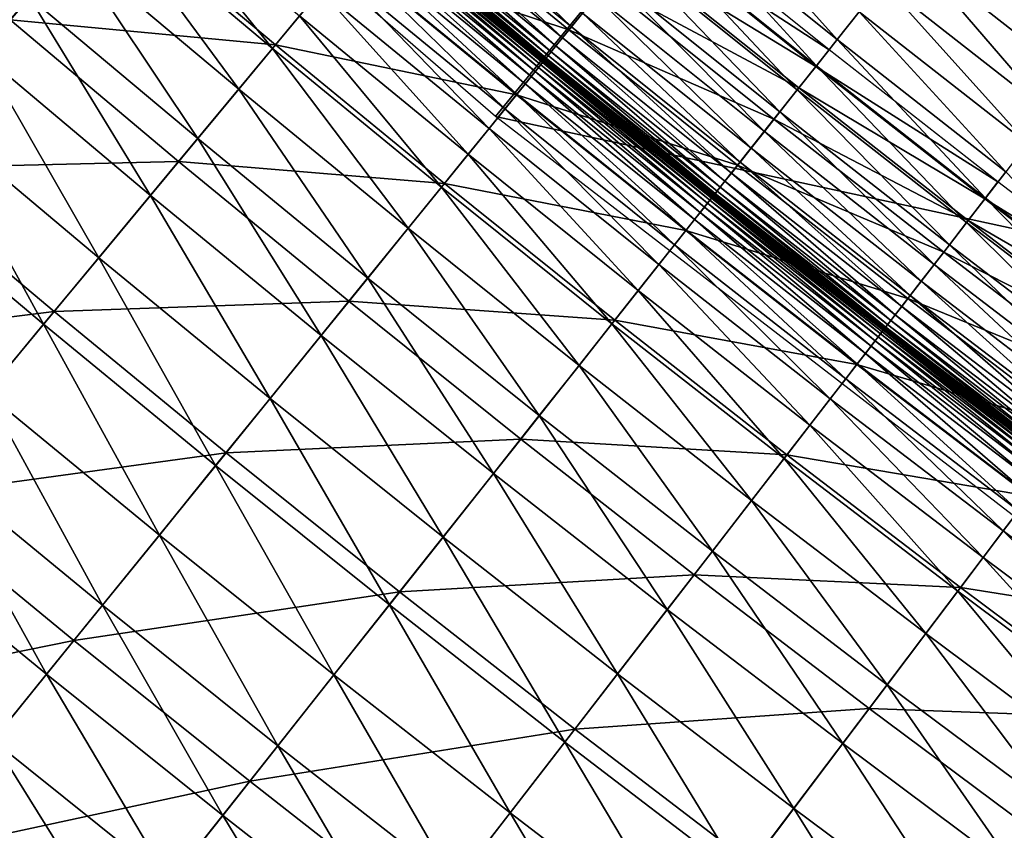
# Model space of a CAD drawing. Extents: x -0.67 to 2.33, y -1.48 to 1.51.
# Drawn here: x 0 to 0.07, y -1.02 to -0.97 of the extents above; entities that cross this region are included whole.
import ezdxf

# ---------------------------------------------------------------- set-up
doc = ezdxf.new("R2010")
doc.units = 0
doc.header["$MEASUREMENT"] = 0
doc.layers.get('0').update_dxf_attribs({"linetype": 'CONTINUOUS'})

msp = doc.modelspace()

# ---------------------------------------------------------------- linework, layer by layer
for points in [[(0.053606, -0.946436, -0.322718), (0.032303, -0.972489, -0.304731), (-0.021919, -0.925506, -0.304731)], [(0.108899, -0.989074, -0.322718), (0.032303, -0.972489, -0.304731), (0.053606, -0.946436, -0.322718)], [(0.129955, -0.960092, -0.340426), (0.108899, -0.989074, -0.322718), (0.053606, -0.946436, -0.322718)], [(0.073965, -0.966844, 0.180369), (0.062689, -0.958018, 0.180369), (0.06668, -0.952981, 0.180369)], [(-0.002369, -0.968236, 0.017682), (-0.010391, -0.954775, 0.017682), (0.000853, -0.964446, 0.017682)], [(0.006173, -0.958187, -0.306718), (-0.01171, -0.956291, -0.301044), (-0.000449, -0.965977, -0.301044)], [(0.017251, -0.967911, 0.017688), (0.005967, -0.95843, 0.017688), (0.00782, -0.956251, 0.017727)], [(0.017251, -0.967911, 0.017688), (0.00782, -0.956251, 0.017727), (0.019079, -0.965711, 0.017727)], [(0.03741, -0.966455, 0.178383), (0.026141, -0.957206, 0.178383), (0.026907, -0.956284, 0.179039)], [(0.03741, -0.966455, 0.178383), (0.026907, -0.956284, 0.179039), (0.038165, -0.965523, 0.179039)], [(0.055327, -0.967314, 0.180338), (0.044046, -0.958272, 0.180338), (0.04556, -0.956406, 0.180365)], [(0.055327, -0.967314, 0.180338), (0.04556, -0.956406, 0.180365), (0.056819, -0.96543, 0.180365)], [(0.037245, -0.966658, -0.314118), (0.025973, -0.957408, -0.314118), (0.022382, -0.961732, -0.310999)], [(0.036818, -0.967185, 0.17751), (0.02554, -0.95793, 0.17751), (0.026141, -0.957206, 0.178383)], [(0.039732, -0.963592, -0.316309), (0.025973, -0.957408, -0.314118), (0.037245, -0.966658, -0.314118)], [(0.036818, -0.967185, 0.17751), (0.026141, -0.957206, 0.178383), (0.03741, -0.966455, 0.178383)], [(0.017455, -0.967666, -0.306718), (0.006173, -0.958187, -0.306718), (-0.000449, -0.965977, -0.301044)], [(0.022382, -0.961732, -0.310999), (0.006173, -0.958187, -0.306718), (0.017455, -0.967666, -0.306718)], [(0.036372, -0.967734, 0.176236), (0.025088, -0.958473, 0.176236), (0.02554, -0.95793, 0.17751)], [(0.036372, -0.967734, 0.176236), (0.02554, -0.95793, 0.17751), (0.036818, -0.967185, 0.17751)], [(0.071472, -0.970068, 0.180369), (0.060159, -0.961213, 0.180369), (0.062689, -0.958018, 0.180369)], [(0.071472, -0.970068, 0.180369), (0.062689, -0.958018, 0.180369), (0.073965, -0.966844, 0.180369)], [(0.014971, -0.970657, 0.017682), (0.003655, -0.96115, 0.017682), (0.005967, -0.95843, 0.017688)], [(0.014971, -0.970657, 0.017682), (0.005967, -0.95843, 0.017688), (0.017251, -0.967911, 0.017688)], [(0.03584, -0.968391, 0.171626), (0.024548, -0.959124, 0.171626), (0.024765, -0.958863, 0.174346)], [(0.036053, -0.968127, 0.174346), (0.024765, -0.958863, 0.174346), (0.025088, -0.958473, 0.176236)], [(0.03584, -0.968391, 0.171626), (0.024765, -0.958863, 0.174346), (0.036053, -0.968127, 0.174346)], [(0.036053, -0.968127, 0.174346), (0.025088, -0.958473, 0.176236), (0.036372, -0.967734, 0.176236)], [(0.05393, -0.969077, 0.180264), (0.042629, -0.960019, 0.180264), (0.044046, -0.958272, 0.180338)], [(0.05393, -0.969077, 0.180264), (0.044046, -0.958272, 0.180338), (0.055327, -0.967314, 0.180338)], [(0.035458, -0.968861, 0.025787), (0.024161, -0.95959, 0.025787), (0.024239, -0.959496, 0.028983)], [(0.035535, -0.968767, 0.028983), (0.024239, -0.959496, 0.028983), (0.024286, -0.95944, 0.033224)], [(0.035458, -0.968861, 0.025787), (0.024239, -0.959496, 0.028983), (0.035535, -0.968767, 0.028983)], [(0.035581, -0.968709, 0.033224), (0.024286, -0.95944, 0.033224), (0.024311, -0.95941, 0.038705)], [(0.035535, -0.968767, 0.028983), (0.024286, -0.95944, 0.033224), (0.035581, -0.968709, 0.033224)], [(0.035605, -0.96868, 0.038705), (0.024311, -0.95941, 0.038705), (0.024319, -0.9594, 0.04562)], [(0.035581, -0.968709, 0.033224), (0.024311, -0.95941, 0.038705), (0.035605, -0.96868, 0.038705)], [(0.035614, -0.968669, 0.04562), (0.024319, -0.9594, 0.04562), (0.024321, -0.959398, 0.054164)], [(0.035605, -0.96868, 0.038705), (0.024319, -0.9594, 0.04562), (0.035614, -0.968669, 0.04562)], [(0.035615, -0.968667, 0.14815), (0.024321, -0.959398, 0.14815), (0.024324, -0.959394, 0.156338)], [(0.035615, -0.968667, 0.064421), (0.024321, -0.959398, 0.064421), (0.024321, -0.959398, 0.076037)], [(0.035615, -0.968667, 0.064421), (0.024321, -0.959398, 0.076037), (0.035615, -0.968667, 0.076037)], [(0.035615, -0.968667, 0.076037), (0.024321, -0.959398, 0.076037), (0.024321, -0.959398, 0.088544)], [(0.035615, -0.968667, 0.076037), (0.024321, -0.959398, 0.088544), (0.035615, -0.968667, 0.088544)], [(0.035615, -0.968667, 0.088544), (0.024321, -0.959398, 0.088544), (0.024321, -0.959398, 0.101477)], [(0.035615, -0.968667, 0.088544), (0.024321, -0.959398, 0.101477), (0.035615, -0.968667, 0.101477)], [(0.035615, -0.968667, 0.101477), (0.024321, -0.959398, 0.101477), (0.024321, -0.959398, 0.11437)], [(0.035615, -0.968667, 0.101477), (0.024321, -0.959398, 0.11437), (0.035615, -0.968667, 0.11437)], [(0.035615, -0.968667, 0.11437), (0.024321, -0.959398, 0.11437), (0.024321, -0.959398, 0.126757)], [(0.035615, -0.968667, 0.11437), (0.024321, -0.959398, 0.126757), (0.035615, -0.968667, 0.126757)], [(0.035615, -0.968667, 0.126757), (0.024321, -0.959398, 0.126757), (0.024321, -0.959398, 0.138173)], [(0.035615, -0.968667, 0.126757), (0.024321, -0.959398, 0.138173), (0.035615, -0.968667, 0.138173)], [(0.035615, -0.968667, 0.054164), (0.024321, -0.959398, 0.054164), (0.024321, -0.959398, 0.064421)], [(0.035615, -0.968667, 0.054164), (0.024321, -0.959398, 0.064421), (0.035615, -0.968667, 0.064421)], [(0.035615, -0.968667, 0.138173), (0.024321, -0.959398, 0.138173), (0.024321, -0.959398, 0.14815)], [(0.035615, -0.968667, 0.138173), (0.024321, -0.959398, 0.14815), (0.035615, -0.968667, 0.14815)], [(0.035614, -0.968669, 0.04562), (0.024321, -0.959398, 0.054164), (0.035615, -0.968667, 0.054164)], [(0.035619, -0.968663, 0.156338), (0.024324, -0.959394, 0.156338), (0.024349, -0.959364, 0.162837)], [(0.035615, -0.968667, 0.14815), (0.024324, -0.959394, 0.156338), (0.035619, -0.968663, 0.156338)], [(0.035643, -0.968633, 0.162836), (0.024349, -0.959364, 0.162837), (0.024417, -0.959282, 0.167861)], [(0.035619, -0.968663, 0.156338), (0.024349, -0.959364, 0.162837), (0.035643, -0.968633, 0.162836)], [(0.03571, -0.968551, 0.167861), (0.024417, -0.959282, 0.167861), (0.024548, -0.959124, 0.171626)], [(0.035643, -0.968633, 0.162836), (0.024417, -0.959282, 0.167861), (0.03571, -0.968551, 0.167861)], [(0.03571, -0.968551, 0.167861), (0.024548, -0.959124, 0.171626), (0.03584, -0.968391, 0.171626)], [(0.05479, -0.967991, -0.319631), (0.043502, -0.958944, -0.319631), (0.042596, -0.96006, -0.318833)], [(0.034689, -0.969809, 0.019584), (0.023382, -0.960529, 0.019584), (0.023667, -0.960185, 0.020521)], [(0.034971, -0.969462, 0.020521), (0.023667, -0.960185, 0.020521), (0.023883, -0.959925, 0.02175)], [(0.034689, -0.969809, 0.019584), (0.023667, -0.960185, 0.020521), (0.034971, -0.969462, 0.020521)], [(0.035183, -0.9692, 0.02175), (0.023883, -0.959925, 0.02175), (0.024045, -0.95973, 0.023441)], [(0.034971, -0.969462, 0.020521), (0.023883, -0.959925, 0.02175), (0.035183, -0.9692, 0.02175)], [(0.035343, -0.969002, 0.023441), (0.024045, -0.95973, 0.023441), (0.024161, -0.95959, 0.025787)], [(0.035183, -0.9692, 0.02175), (0.024045, -0.95973, 0.023441), (0.035343, -0.969002, 0.023441)], [(0.035343, -0.969002, 0.023441), (0.024161, -0.95959, 0.025787), (0.035458, -0.968861, 0.025787)], [(0.05264, -0.970706, 0.180121), (0.041321, -0.961633, 0.180121), (0.042629, -0.960019, 0.180264)], [(0.053897, -0.969118, -0.318833), (0.042596, -0.96006, -0.318833), (0.041428, -0.961501, -0.317804)], [(0.05479, -0.967991, -0.319631), (0.042596, -0.96006, -0.318833), (0.053897, -0.969118, -0.318833)], [(0.05264, -0.970706, 0.180121), (0.042629, -0.960019, 0.180264), (0.05393, -0.969077, 0.180264)], [(0.034293, -0.970298, 0.01888), (0.022979, -0.961013, 0.01888), (0.023382, -0.960529, 0.019584)], [(0.034293, -0.970298, 0.01888), (0.023382, -0.960529, 0.019584), (0.034689, -0.969809, 0.019584)], [(0.012207, -0.973986, 0.017682), (0.000853, -0.964446, 0.017682), (0.003655, -0.96115, 0.017682)], [(0.012207, -0.973986, 0.017682), (0.003655, -0.96115, 0.017682), (0.014971, -0.970657, 0.017682)], [(0.033725, -0.970998, 0.018375), (0.022404, -0.961707, 0.018375), (0.022979, -0.961013, 0.01888)], [(0.033725, -0.970998, 0.018375), (0.022979, -0.961013, 0.01888), (0.034293, -0.970298, 0.01888)], [(0.052745, -0.970572, -0.317804), (0.041428, -0.961501, -0.317804), (0.039732, -0.963592, -0.316309)], [(0.053897, -0.969118, -0.318833), (0.041428, -0.961501, -0.317804), (0.052745, -0.970572, -0.317804)], [(0.069733, -0.972316, 0.180369), (0.058394, -0.963441, 0.180369), (0.060159, -0.961213, 0.180369)], [(0.069733, -0.972316, 0.180369), (0.060159, -0.961213, 0.180369), (0.071472, -0.970068, 0.180369)], [(0.033704, -0.971024, -0.310999), (0.022382, -0.961732, -0.310999), (0.017455, -0.967666, -0.306718)], [(0.032932, -0.971976, 0.018037), (0.021599, -0.962675, 0.018037), (0.022404, -0.961707, 0.018375)], [(0.037245, -0.966658, -0.314118), (0.022382, -0.961732, -0.310999), (0.033704, -0.971024, -0.310999)], [(0.032932, -0.971976, 0.018037), (0.022404, -0.961707, 0.018375), (0.033725, -0.970998, 0.018375)], [(0.051469, -0.972184, 0.179884), (0.040132, -0.963098, 0.179884), (0.041321, -0.961633, 0.180121)], [(0.051469, -0.972184, 0.179884), (0.041321, -0.961633, 0.180121), (0.05264, -0.970706, 0.180121)], [(0.031857, -0.973301, 0.017832), (0.020509, -0.963988, 0.017832), (0.021599, -0.962675, 0.018037)], [(0.031857, -0.973301, 0.017832), (0.021599, -0.962675, 0.018037), (0.032932, -0.971976, 0.018037)], [(0.050428, -0.973498, 0.179531), (0.039077, -0.9644, 0.179531), (0.040132, -0.963098, 0.179884)], [(0.050428, -0.973498, 0.179531), (0.040132, -0.963098, 0.179884), (0.051469, -0.972184, 0.179884)], [(0.068181, -0.974324, 0.180365), (0.056819, -0.96543, 0.180365), (0.058394, -0.963441, 0.180369)], [(0.068181, -0.974324, 0.180365), (0.058394, -0.963441, 0.180369), (0.069733, -0.972316, 0.180369)], [(0.030447, -0.97504, 0.017727), (0.019079, -0.965711, 0.017727), (0.020509, -0.963988, 0.017832)], [(0.030447, -0.97504, 0.017727), (0.020509, -0.963988, 0.017832), (0.031857, -0.973301, 0.017832)], [(0.051073, -0.972683, -0.316309), (0.039732, -0.963592, -0.316309), (0.037245, -0.966658, -0.314118)], [(0.052745, -0.970572, -0.317804), (0.039732, -0.963592, -0.316309), (0.051073, -0.972683, -0.316309)], [(0.009029, -0.977813, 0.017682), (-0.002369, -0.968236, 0.017682), (0.000853, -0.964446, 0.017682)], [(0.009029, -0.977813, 0.017682), (0.000853, -0.964446, 0.017682), (0.012207, -0.973986, 0.017682)], [(0.04953, -0.974632, 0.179039), (0.038165, -0.965523, 0.179039), (0.039077, -0.9644, 0.179531)], [(0.04953, -0.974632, 0.179039), (0.039077, -0.9644, 0.179531), (0.050428, -0.973498, 0.179531)], [(0.048785, -0.975572, 0.178383), (0.03741, -0.966455, 0.178383), (0.038165, -0.965523, 0.179039)], [(0.048785, -0.975572, 0.178383), (0.038165, -0.965523, 0.179039), (0.04953, -0.974632, 0.179039)], [(0.06671, -0.976224, 0.180338), (0.055327, -0.967314, 0.180338), (0.056819, -0.96543, 0.180365)], [(0.06671, -0.976224, 0.180338), (0.056819, -0.96543, 0.180365), (0.068181, -0.974324, 0.180365)], [(0.010923, -0.975532, -0.301044), (-0.000449, -0.965977, -0.301044), (-0.008968, -0.975998, -0.293744)], [(0.017455, -0.967666, -0.306718), (-0.000449, -0.965977, -0.301044), (0.010923, -0.975532, -0.301044)], [(0.028645, -0.977262, 0.017688), (0.017251, -0.967911, 0.017688), (0.019079, -0.965711, 0.017727)], [(0.028645, -0.977262, 0.017688), (0.019079, -0.965711, 0.017727), (0.030447, -0.97504, 0.017727)], [(0.048622, -0.975778, -0.314118), (0.037245, -0.966658, -0.314118), (0.033704, -0.971024, -0.310999)], [(0.048201, -0.976309, 0.17751), (0.036818, -0.967185, 0.17751), (0.03741, -0.966455, 0.178383)], [(0.051073, -0.972683, -0.316309), (0.037245, -0.966658, -0.314118), (0.048622, -0.975778, -0.314118)], [(0.048201, -0.976309, 0.17751), (0.03741, -0.966455, 0.178383), (0.048785, -0.975572, 0.178383)], [(0.047762, -0.976863, 0.176236), (0.036372, -0.967734, 0.176236), (0.036818, -0.967185, 0.17751)], [(0.047762, -0.976863, 0.176236), (0.036818, -0.967185, 0.17751), (0.048201, -0.976309, 0.17751)], [(0.065334, -0.978004, 0.180264), (0.05393, -0.969077, 0.180264), (0.055327, -0.967314, 0.180338)], [(0.065334, -0.978004, 0.180264), (0.055327, -0.967314, 0.180338), (0.06671, -0.976224, 0.180338)], [(0.028845, -0.977014, -0.306718), (0.017455, -0.967666, -0.306718), (0.010923, -0.975532, -0.301044)], [(0.026396, -0.980034, 0.017682), (0.014971, -0.970657, 0.017682), (0.017251, -0.967911, 0.017688)], [(0.026396, -0.980034, 0.017682), (0.017251, -0.967911, 0.017688), (0.028645, -0.977262, 0.017688)], [(0.033704, -0.971024, -0.310999), (0.017455, -0.967666, -0.306718), (0.028845, -0.977014, -0.306718)], [(0.047237, -0.977526, 0.171626), (0.03584, -0.968391, 0.171626), (0.036053, -0.968127, 0.174346)], [(0.047448, -0.97726, 0.174346), (0.036053, -0.968127, 0.174346), (0.036372, -0.967734, 0.176236)], [(0.047237, -0.977526, 0.171626), (0.036053, -0.968127, 0.174346), (0.047448, -0.97726, 0.174346)], [(0.047448, -0.97726, 0.174346), (0.036372, -0.967734, 0.176236), (0.047762, -0.976863, 0.176236)], [(0.066181, -0.976908, -0.319631), (0.05479, -0.967991, -0.319631), (0.053897, -0.969118, -0.318833)], [(0.005531, -0.982025, 0.017682), (-0.005915, -0.972407, 0.017682), (-0.002369, -0.968236, 0.017682)], [(0.005531, -0.982025, 0.017682), (-0.002369, -0.968236, 0.017682), (0.009029, -0.977813, 0.017682)], [(0.046861, -0.978001, 0.025787), (0.035458, -0.968861, 0.025787), (0.035535, -0.968767, 0.028983)], [(0.046937, -0.977906, 0.028983), (0.035535, -0.968767, 0.028983), (0.035581, -0.968709, 0.033224)], [(0.046861, -0.978001, 0.025787), (0.035535, -0.968767, 0.028983), (0.046937, -0.977906, 0.028983)], [(0.046983, -0.977848, 0.033224), (0.035581, -0.968709, 0.033224), (0.035605, -0.96868, 0.038705)], [(0.046937, -0.977906, 0.028983), (0.035581, -0.968709, 0.033224), (0.046983, -0.977848, 0.033224)], [(0.047006, -0.977818, 0.038705), (0.035605, -0.96868, 0.038705), (0.035614, -0.968669, 0.04562)], [(0.046983, -0.977848, 0.033224), (0.035605, -0.96868, 0.038705), (0.047006, -0.977818, 0.038705)], [(0.047015, -0.977807, 0.04562), (0.035614, -0.968669, 0.04562), (0.035615, -0.968667, 0.054164)], [(0.047006, -0.977818, 0.038705), (0.035614, -0.968669, 0.04562), (0.047015, -0.977807, 0.04562)], [(0.047016, -0.977805, 0.14815), (0.035615, -0.968667, 0.14815), (0.035619, -0.968663, 0.156338)], [(0.047016, -0.977805, 0.064421), (0.035615, -0.968667, 0.064421), (0.035615, -0.968667, 0.076037)], [(0.047016, -0.977805, 0.064421), (0.035615, -0.968667, 0.076037), (0.047016, -0.977805, 0.076037)], [(0.047016, -0.977805, 0.076037), (0.035615, -0.968667, 0.076037), (0.035615, -0.968667, 0.088544)], [(0.047016, -0.977805, 0.076037), (0.035615, -0.968667, 0.088544), (0.047016, -0.977805, 0.088544)], [(0.047016, -0.977805, 0.088544), (0.035615, -0.968667, 0.088544), (0.035615, -0.968667, 0.101477)], [(0.047016, -0.977805, 0.088544), (0.035615, -0.968667, 0.101477), (0.047016, -0.977805, 0.101477)], [(0.047016, -0.977805, 0.101477), (0.035615, -0.968667, 0.101477), (0.035615, -0.968667, 0.11437)], [(0.047016, -0.977805, 0.101477), (0.035615, -0.968667, 0.11437), (0.047016, -0.977805, 0.11437)], [(0.047016, -0.977805, 0.11437), (0.035615, -0.968667, 0.11437), (0.035615, -0.968667, 0.126757)], [(0.047016, -0.977805, 0.11437), (0.035615, -0.968667, 0.126757), (0.047016, -0.977805, 0.126757)], [(0.047016, -0.977805, 0.126757), (0.035615, -0.968667, 0.126757), (0.035615, -0.968667, 0.138173)], [(0.047016, -0.977805, 0.126757), (0.035615, -0.968667, 0.138173), (0.047016, -0.977805, 0.138173)], [(0.047016, -0.977805, 0.054164), (0.035615, -0.968667, 0.054164), (0.035615, -0.968667, 0.064421)], [(0.047016, -0.977805, 0.054164), (0.035615, -0.968667, 0.064421), (0.047016, -0.977805, 0.064421)], [(0.047016, -0.977805, 0.138173), (0.035615, -0.968667, 0.138173), (0.035615, -0.968667, 0.14815)], [(0.047016, -0.977805, 0.138173), (0.035615, -0.968667, 0.14815), (0.047016, -0.977805, 0.14815)], [(0.047015, -0.977807, 0.04562), (0.035615, -0.968667, 0.054164), (0.047016, -0.977805, 0.054164)], [(0.04702, -0.977801, 0.156338), (0.035619, -0.968663, 0.156338), (0.035643, -0.968633, 0.162836)], [(0.047016, -0.977805, 0.14815), (0.035619, -0.968663, 0.156338), (0.04702, -0.977801, 0.156338)], [(0.047044, -0.977771, 0.162836), (0.035643, -0.968633, 0.162836), (0.03571, -0.968551, 0.167861)], [(0.04702, -0.977801, 0.156338), (0.035643, -0.968633, 0.162836), (0.047044, -0.977771, 0.162836)], [(0.047109, -0.977688, 0.167861), (0.03571, -0.968551, 0.167861), (0.03584, -0.968391, 0.171626)], [(0.047044, -0.977771, 0.162836), (0.03571, -0.968551, 0.167861), (0.047109, -0.977688, 0.167861)], [(0.047109, -0.977688, 0.167861), (0.03584, -0.968391, 0.171626), (0.047237, -0.977526, 0.171626)], [(0.046104, -0.978958, 0.019584), (0.034689, -0.969809, 0.019584), (0.034971, -0.969462, 0.020521)], [(0.046381, -0.978608, 0.020521), (0.034971, -0.969462, 0.020521), (0.035183, -0.9692, 0.02175)], [(0.046104, -0.978958, 0.019584), (0.034971, -0.969462, 0.020521), (0.046381, -0.978608, 0.020521)], [(0.04659, -0.978343, 0.02175), (0.035183, -0.9692, 0.02175), (0.035343, -0.969002, 0.023441)], [(0.046381, -0.978608, 0.020521), (0.035183, -0.9692, 0.02175), (0.04659, -0.978343, 0.02175)], [(0.046748, -0.978144, 0.023441), (0.035343, -0.969002, 0.023441), (0.035458, -0.968861, 0.025787)], [(0.04659, -0.978343, 0.02175), (0.035343, -0.969002, 0.023441), (0.046748, -0.978144, 0.023441)], [(0.046748, -0.978144, 0.023441), (0.035458, -0.968861, 0.025787), (0.046861, -0.978001, 0.025787)], [(0.064063, -0.979647, 0.180121), (0.05264, -0.970706, 0.180121), (0.05393, -0.969077, 0.180264)], [(0.065302, -0.978045, -0.318833), (0.053897, -0.969118, -0.318833), (0.052745, -0.970572, -0.317804)], [(0.066181, -0.976908, -0.319631), (0.053897, -0.969118, -0.318833), (0.065302, -0.978045, -0.318833)], [(0.064063, -0.979647, 0.180121), (0.05393, -0.969077, 0.180264), (0.065334, -0.978004, 0.180264)], [(0.045712, -0.979451, 0.01888), (0.034293, -0.970298, 0.01888), (0.034689, -0.969809, 0.019584)], [(0.045712, -0.979451, 0.01888), (0.034689, -0.969809, 0.019584), (0.046104, -0.978958, 0.019584)], [(0.023671, -0.983394, 0.017682), (0.012207, -0.973986, 0.017682), (0.014971, -0.970657, 0.017682)], [(0.023671, -0.983394, 0.017682), (0.014971, -0.970657, 0.017682), (0.026396, -0.980034, 0.017682)], [(0.045153, -0.980158, 0.018375), (0.033725, -0.970998, 0.018375), (0.034293, -0.970298, 0.01888)], [(0.045153, -0.980158, 0.018375), (0.034293, -0.970298, 0.01888), (0.045712, -0.979451, 0.01888)], [(0.064167, -0.979513, -0.317804), (0.052745, -0.970572, -0.317804), (0.051073, -0.972683, -0.316309)], [(0.062909, -0.981139, 0.179884), (0.051469, -0.972184, 0.179884), (0.05264, -0.970706, 0.180121)], [(0.062909, -0.981139, 0.179884), (0.05264, -0.970706, 0.180121), (0.064063, -0.979647, 0.180121)], [(0.065302, -0.978045, -0.318833), (0.052745, -0.970572, -0.317804), (0.064167, -0.979513, -0.317804)], [(0.045132, -0.980184, -0.310999), (0.033704, -0.971024, -0.310999), (0.028845, -0.977014, -0.306718)], [(0.044371, -0.981145, 0.018037), (0.032932, -0.971976, 0.018037), (0.033725, -0.970998, 0.018375)], [(0.048622, -0.975778, -0.314118), (0.033704, -0.971024, -0.310999), (0.045132, -0.980184, -0.310999)], [(0.044371, -0.981145, 0.018037), (0.033725, -0.970998, 0.018375), (0.045153, -0.980158, 0.018375)], [(0.043312, -0.982482, 0.017832), (0.031857, -0.973301, 0.017832), (0.032932, -0.971976, 0.018037)], [(0.043312, -0.982482, 0.017832), (0.032932, -0.971976, 0.018037), (0.044371, -0.981145, 0.018037)], [(0.001809, -0.986508, 0.017682), (-0.009689, -0.976847, 0.017682), (-0.005915, -0.972407, 0.017682)], [(0.001809, -0.986508, 0.017682), (-0.005915, -0.972407, 0.017682), (0.005531, -0.982025, 0.017682)], [(0.108899, -0.989074, -0.322718), (0.089118, -1.0163, -0.304731), (0.032303, -0.972489, -0.304731)], [(0.06252, -0.981642, -0.316309), (0.051073, -0.972683, -0.316309), (0.048622, -0.975778, -0.314118)], [(0.061884, -0.982465, 0.179531), (0.050428, -0.973498, 0.179531), (0.051469, -0.972184, 0.179884)], [(0.064167, -0.979513, -0.317804), (0.051073, -0.972683, -0.316309), (0.06252, -0.981642, -0.316309)], [(0.061884, -0.982465, 0.179531), (0.051469, -0.972184, 0.179884), (0.062909, -0.981139, 0.179884)], [(0.041922, -0.984237, 0.017727), (0.030447, -0.97504, 0.017727), (0.031857, -0.973301, 0.017832)], [(0.041922, -0.984237, 0.017727), (0.031857, -0.973301, 0.017832), (0.043312, -0.982482, 0.017832)], [(0.060998, -0.98361, 0.179039), (0.04953, -0.974632, 0.179039), (0.050428, -0.973498, 0.179531)], [(0.060998, -0.98361, 0.179039), (0.050428, -0.973498, 0.179531), (0.061884, -0.982465, 0.179531)], [(0.020537, -0.987258, 0.017682), (0.009029, -0.977813, 0.017682), (0.012207, -0.973986, 0.017682)], [(0.020537, -0.987258, 0.017682), (0.012207, -0.973986, 0.017682), (0.023671, -0.983394, 0.017682)], [(0.060265, -0.984558, 0.178383), (0.048785, -0.975572, 0.178383), (0.04953, -0.974632, 0.179039)], [(0.060265, -0.984558, 0.178383), (0.04953, -0.974632, 0.179039), (0.060998, -0.98361, 0.179039)], [(0.040145, -0.98648, 0.017688), (0.028645, -0.977262, 0.017688), (0.030447, -0.97504, 0.017727)], [(0.040145, -0.98648, 0.017688), (0.030447, -0.97504, 0.017727), (0.041922, -0.984237, 0.017727)], [(0.002521, -0.98565, -0.293744), (-0.008968, -0.975998, -0.293744), (-0.019518, -0.988409, -0.284703)], [(0.010923, -0.975532, -0.301044), (-0.008968, -0.975998, -0.293744), (0.002521, -0.98565, -0.293744)], [(0.022405, -0.984955, -0.301044), (0.010923, -0.975532, -0.301044), (0.002521, -0.98565, -0.293744)], [(0.028845, -0.977014, -0.306718), (0.010923, -0.975532, -0.301044), (0.022405, -0.984955, -0.301044)], [(0.060105, -0.984765, -0.314118), (0.048622, -0.975778, -0.314118), (0.045132, -0.980184, -0.310999)], [(0.059689, -0.985302, 0.17751), (0.048201, -0.976309, 0.17751), (0.048785, -0.975572, 0.178383)], [(0.06252, -0.981642, -0.316309), (0.048622, -0.975778, -0.314118), (0.060105, -0.984765, -0.314118)], [(0.059689, -0.985302, 0.17751), (0.048785, -0.975572, 0.178383), (0.060265, -0.984558, 0.178383)], [(0.059257, -0.985861, 0.176236), (0.047762, -0.976863, 0.176236), (0.048201, -0.976309, 0.17751)], [(0.059257, -0.985861, 0.176236), (0.048201, -0.976309, 0.17751), (0.059689, -0.985302, 0.17751)], [(0.076841, -0.986798, 0.180264), (0.065334, -0.978004, 0.180264), (0.06671, -0.976224, 0.180338)], [(-0.002043, -0.991147, 0.017682), (-0.009689, -0.976847, 0.017682), (0.001809, -0.986508, 0.017682)], [(0.040343, -0.98623, -0.306718), (0.028845, -0.977014, -0.306718), (0.022405, -0.984955, -0.301044)], [(0.037929, -0.989278, 0.017682), (0.026396, -0.980034, 0.017682), (0.028645, -0.977262, 0.017688)], [(0.037929, -0.989278, 0.017682), (0.028645, -0.977262, 0.017688), (0.040145, -0.98648, 0.017688)], [(0.045132, -0.980184, -0.310999), (0.028845, -0.977014, -0.306718), (0.040343, -0.98623, -0.306718)], [(0.05874, -0.98653, 0.171626), (0.047237, -0.977526, 0.171626), (0.047448, -0.97726, 0.174346)], [(0.058947, -0.986261, 0.174346), (0.047448, -0.97726, 0.174346), (0.047762, -0.976863, 0.176236)], [(0.05874, -0.98653, 0.171626), (0.047448, -0.97726, 0.174346), (0.058947, -0.986261, 0.174346)], [(0.058947, -0.986261, 0.174346), (0.047762, -0.976863, 0.176236), (0.059257, -0.985861, 0.176236)], [(0.077675, -0.985693, -0.319631), (0.066181, -0.976908, -0.319631), (0.065302, -0.978045, -0.318833)], [(0.017089, -0.99151, 0.017682), (0.005531, -0.982025, 0.017682), (0.009029, -0.977813, 0.017682)], [(0.017089, -0.99151, 0.017682), (0.009029, -0.977813, 0.017682), (0.020537, -0.987258, 0.017682)], [(0.058102, -0.987354, 0.02175), (0.04659, -0.978343, 0.02175), (0.046748, -0.978144, 0.023441)], [(0.058258, -0.987153, 0.023441), (0.046748, -0.978144, 0.023441), (0.046861, -0.978001, 0.025787)], [(0.058102, -0.987354, 0.02175), (0.046748, -0.978144, 0.023441), (0.058258, -0.987153, 0.023441)], [(0.058369, -0.987009, 0.025787), (0.046861, -0.978001, 0.025787), (0.046937, -0.977906, 0.028983)], [(0.058258, -0.987153, 0.023441), (0.046861, -0.978001, 0.025787), (0.058369, -0.987009, 0.025787)], [(0.058443, -0.986913, 0.028983), (0.046937, -0.977906, 0.028983), (0.046983, -0.977848, 0.033224)], [(0.058369, -0.987009, 0.025787), (0.046937, -0.977906, 0.028983), (0.058443, -0.986913, 0.028983)], [(0.058489, -0.986854, 0.033224), (0.046983, -0.977848, 0.033224), (0.047006, -0.977818, 0.038705)], [(0.058443, -0.986913, 0.028983), (0.046983, -0.977848, 0.033224), (0.058489, -0.986854, 0.033224)], [(0.058512, -0.986824, 0.038705), (0.047006, -0.977818, 0.038705), (0.047015, -0.977807, 0.04562)], [(0.058489, -0.986854, 0.033224), (0.047006, -0.977818, 0.038705), (0.058512, -0.986824, 0.038705)], [(0.058521, -0.986813, 0.04562), (0.047015, -0.977807, 0.04562), (0.047016, -0.977805, 0.054164)], [(0.058512, -0.986824, 0.038705), (0.047015, -0.977807, 0.04562), (0.058521, -0.986813, 0.04562)], [(0.058522, -0.986811, 0.14815), (0.047016, -0.977805, 0.14815), (0.04702, -0.977801, 0.156338)], [(0.058522, -0.986811, 0.064421), (0.047016, -0.977805, 0.064421), (0.047016, -0.977805, 0.076037)], [(0.058522, -0.986811, 0.064421), (0.047016, -0.977805, 0.076037), (0.058522, -0.986812, 0.076037)], [(0.058522, -0.986812, 0.076037), (0.047016, -0.977805, 0.076037), (0.047016, -0.977805, 0.088544)], [(0.058522, -0.986812, 0.076037), (0.047016, -0.977805, 0.088544), (0.058522, -0.986811, 0.088544)], [(0.058522, -0.986811, 0.088544), (0.047016, -0.977805, 0.088544), (0.047016, -0.977805, 0.101477)], [(0.058522, -0.986811, 0.088544), (0.047016, -0.977805, 0.101477), (0.058522, -0.986812, 0.101477)], [(0.058522, -0.986812, 0.101477), (0.047016, -0.977805, 0.101477), (0.047016, -0.977805, 0.11437)], [(0.058522, -0.986812, 0.101477), (0.047016, -0.977805, 0.11437), (0.058522, -0.986811, 0.11437)], [(0.058522, -0.986811, 0.11437), (0.047016, -0.977805, 0.11437), (0.047016, -0.977805, 0.126757)], [(0.058522, -0.986811, 0.11437), (0.047016, -0.977805, 0.126757), (0.058522, -0.986811, 0.126757)], [(0.058522, -0.986811, 0.126757), (0.047016, -0.977805, 0.126757), (0.047016, -0.977805, 0.138173)], [(0.058522, -0.986811, 0.126757), (0.047016, -0.977805, 0.138173), (0.058522, -0.986811, 0.138173)], [(0.058522, -0.986811, 0.054164), (0.047016, -0.977805, 0.054164), (0.047016, -0.977805, 0.064421)], [(0.058522, -0.986811, 0.054164), (0.047016, -0.977805, 0.064421), (0.058522, -0.986811, 0.064421)], [(0.058522, -0.986811, 0.138173), (0.047016, -0.977805, 0.138173), (0.047016, -0.977805, 0.14815)], [(0.058522, -0.986811, 0.138173), (0.047016, -0.977805, 0.14815), (0.058522, -0.986811, 0.14815)], [(0.058521, -0.986813, 0.04562), (0.047016, -0.977805, 0.054164), (0.058522, -0.986811, 0.054164)], [(0.058525, -0.986807, 0.156338), (0.04702, -0.977801, 0.156338), (0.047044, -0.977771, 0.162836)], [(0.058522, -0.986811, 0.14815), (0.04702, -0.977801, 0.156338), (0.058525, -0.986807, 0.156338)], [(0.058549, -0.986776, 0.162836), (0.047044, -0.977771, 0.162836), (0.047109, -0.977688, 0.167861)], [(0.058525, -0.986807, 0.156338), (0.047044, -0.977771, 0.162836), (0.058549, -0.986776, 0.162836)], [(0.058614, -0.986693, 0.167861), (0.047109, -0.977688, 0.167861), (0.047237, -0.977526, 0.171626)], [(0.058549, -0.986776, 0.162836), (0.047109, -0.977688, 0.167861), (0.058614, -0.986693, 0.167861)], [(0.058614, -0.986693, 0.167861), (0.047237, -0.977526, 0.171626), (0.05874, -0.98653, 0.171626)], [(0.075589, -0.988456, 0.180121), (0.064063, -0.979647, 0.180121), (0.065334, -0.978004, 0.180264)], [(0.076809, -0.98684, -0.318833), (0.065302, -0.978045, -0.318833), (0.064167, -0.979513, -0.317804)], [(0.077675, -0.985693, -0.319631), (0.065302, -0.978045, -0.318833), (0.076809, -0.98684, -0.318833)], [(0.075589, -0.988456, 0.180121), (0.065334, -0.978004, 0.180264), (0.076841, -0.986798, 0.180264)], [(0.057623, -0.987974, 0.019584), (0.046104, -0.978958, 0.019584), (0.046381, -0.978608, 0.020521)], [(0.057896, -0.987621, 0.020521), (0.046381, -0.978608, 0.020521), (0.04659, -0.978343, 0.02175)], [(0.057623, -0.987974, 0.019584), (0.046381, -0.978608, 0.020521), (0.057896, -0.987621, 0.020521)], [(0.057896, -0.987621, 0.020521), (0.04659, -0.978343, 0.02175), (0.058102, -0.987354, 0.02175)], [(0.056686, -0.989185, 0.018375), (0.045153, -0.980158, 0.018375), (0.045712, -0.979451, 0.01888)], [(0.057237, -0.988472, 0.01888), (0.045712, -0.979451, 0.01888), (0.046104, -0.978958, 0.019584)], [(0.056686, -0.989185, 0.018375), (0.045712, -0.979451, 0.01888), (0.057237, -0.988472, 0.01888)], [(0.057237, -0.988472, 0.01888), (0.046104, -0.978958, 0.019584), (0.057623, -0.987974, 0.019584)], [(0.035243, -0.992669, 0.017682), (0.023671, -0.983394, 0.017682), (0.026396, -0.980034, 0.017682)], [(0.035243, -0.992669, 0.017682), (0.026396, -0.980034, 0.017682), (0.037929, -0.989278, 0.017682)], [(0.075691, -0.98832, -0.317804), (0.064167, -0.979513, -0.317804), (0.06252, -0.981642, -0.316309)], [(0.074452, -0.989962, 0.179884), (0.062909, -0.981139, 0.179884), (0.064063, -0.979647, 0.180121)], [(0.074452, -0.989962, 0.179884), (0.064063, -0.979647, 0.180121), (0.075589, -0.988456, 0.180121)], [(0.076809, -0.98684, -0.318833), (0.064167, -0.979513, -0.317804), (0.075691, -0.98832, -0.317804)], [(0.056665, -0.989212, -0.310999), (0.045132, -0.980184, -0.310999), (0.040343, -0.98623, -0.306718)], [(0.055915, -0.990181, 0.018037), (0.044371, -0.981145, 0.018037), (0.045153, -0.980158, 0.018375)], [(0.060105, -0.984765, -0.314118), (0.045132, -0.980184, -0.310999), (0.056665, -0.989212, -0.310999)], [(0.055915, -0.990181, 0.018037), (0.045153, -0.980158, 0.018375), (0.056686, -0.989185, 0.018375)], [(0.054872, -0.99153, 0.017832), (0.043312, -0.982482, 0.017832), (0.044371, -0.981145, 0.018037)], [(0.054872, -0.99153, 0.017832), (0.044371, -0.981145, 0.018037), (0.055915, -0.990181, 0.018037)], [(0.073442, -0.991299, 0.179531), (0.061884, -0.982465, 0.179531), (0.062909, -0.981139, 0.179884)], [(0.073442, -0.991299, 0.179531), (0.062909, -0.981139, 0.179884), (0.074452, -0.989962, 0.179884)], [(0.013418, -0.996035, 0.017682), (0.001809, -0.986508, 0.017682), (0.005531, -0.982025, 0.017682)], [(0.013418, -0.996035, 0.017682), (0.005531, -0.982025, 0.017682), (0.017089, -0.99151, 0.017682)], [(0.074069, -0.990469, -0.316309), (0.06252, -0.981642, -0.316309), (0.060105, -0.984765, -0.314118)], [(0.075691, -0.98832, -0.317804), (0.06252, -0.981642, -0.316309), (0.074069, -0.990469, -0.316309)], [(0.053502, -0.993302, 0.017727), (0.041922, -0.984237, 0.017727), (0.043312, -0.982482, 0.017832)], [(0.053502, -0.993302, 0.017727), (0.043312, -0.982482, 0.017832), (0.054872, -0.99153, 0.017832)], [(0.07257, -0.992454, 0.179039), (0.060998, -0.98361, 0.179039), (0.061884, -0.982465, 0.179531)], [(0.07257, -0.992454, 0.179039), (0.061884, -0.982465, 0.179531), (0.073442, -0.991299, 0.179531)], [(0.032154, -0.996569, 0.017682), (0.020537, -0.987258, 0.017682), (0.023671, -0.983394, 0.017682)], [(0.032154, -0.996569, 0.017682), (0.023671, -0.983394, 0.017682), (0.035243, -0.992669, 0.017682)], [(0.071848, -0.99341, 0.178383), (0.060265, -0.984558, 0.178383), (0.060998, -0.98361, 0.179039)], [(0.071848, -0.99341, 0.178383), (0.060998, -0.98361, 0.179039), (0.07257, -0.992454, 0.179039)], [(0.051752, -0.995564, 0.017688), (0.040145, -0.98648, 0.017688), (0.041922, -0.984237, 0.017727)], [(0.051752, -0.995564, 0.017688), (0.041922, -0.984237, 0.017727), (0.053502, -0.993302, 0.017727)], [(0.07169, -0.993619, -0.314118), (0.060105, -0.984765, -0.314118), (0.056665, -0.989212, -0.310999)], [(0.071281, -0.994161, 0.17751), (0.059689, -0.985302, 0.17751), (0.060265, -0.984558, 0.178383)], [(0.074069, -0.990469, -0.316309), (0.060105, -0.984765, -0.314118), (0.07169, -0.993619, -0.314118)], [(0.071281, -0.994161, 0.17751), (0.060265, -0.984558, 0.178383), (0.071848, -0.99341, 0.178383)], [(0.022405, -0.984955, -0.301044), (0.002521, -0.98565, -0.293744), (0.01412, -0.99517, -0.293744)], [(0.033995, -0.994244, -0.301044), (0.022405, -0.984955, -0.301044), (0.01412, -0.99517, -0.293744)], [(0.040343, -0.98623, -0.306718), (0.022405, -0.984955, -0.301044), (0.033995, -0.994244, -0.301044)], [(0.070855, -0.994725, 0.176236), (0.059257, -0.985861, 0.176236), (0.059689, -0.985302, 0.17751)], [(0.070855, -0.994725, 0.176236), (0.059689, -0.985302, 0.17751), (0.071281, -0.994161, 0.17751)], [(0.002521, -0.98565, -0.293744), (-0.019518, -0.988409, -0.284703), (-0.007886, -0.998183, -0.284703)], [(0.01412, -0.99517, -0.293744), (0.002521, -0.98565, -0.293744), (-0.007886, -0.998183, -0.284703)], [(0.07055, -0.995129, 0.174346), (0.058947, -0.986261, 0.174346), (0.059257, -0.985861, 0.176236)], [(0.07055, -0.995129, 0.174346), (0.059257, -0.985861, 0.176236), (0.070855, -0.994725, 0.176236)], [(0.00962, -1.000719, 0.017682), (-0.002043, -0.991147, 0.017682), (0.001809, -0.986508, 0.017682)], [(0.00962, -1.000719, 0.017682), (0.001809, -0.986508, 0.017682), (0.013418, -0.996035, 0.017682)], [(0.051946, -0.995313, -0.306718), (0.040343, -0.98623, -0.306718), (0.033995, -0.994244, -0.301044)], [(0.049568, -0.998388, 0.017682), (0.037929, -0.989278, 0.017682), (0.040145, -0.98648, 0.017688)], [(0.049568, -0.998388, 0.017682), (0.040145, -0.98648, 0.017688), (0.051752, -0.995564, 0.017688)], [(0.056665, -0.989212, -0.310999), (0.040343, -0.98623, -0.306718), (0.051946, -0.995313, -0.306718)], [(0.070134, -0.995679, 0.156338), (0.058525, -0.986807, 0.156338), (0.058549, -0.986776, 0.162836)], [(0.070157, -0.995648, 0.162836), (0.058549, -0.986776, 0.162836), (0.058614, -0.986693, 0.167861)], [(0.070134, -0.995679, 0.156338), (0.058549, -0.986776, 0.162836), (0.070157, -0.995648, 0.162836)], [(0.070221, -0.995564, 0.167861), (0.058614, -0.986693, 0.167861), (0.05874, -0.98653, 0.171626)], [(0.070157, -0.995648, 0.162836), (0.058614, -0.986693, 0.167861), (0.070221, -0.995564, 0.167861)], [(0.070345, -0.9954, 0.171626), (0.05874, -0.98653, 0.171626), (0.058947, -0.986261, 0.174346)], [(0.070221, -0.995564, 0.167861), (0.05874, -0.98653, 0.171626), (0.070345, -0.9954, 0.171626)], [(0.070345, -0.9954, 0.171626), (0.058947, -0.986261, 0.174346), (0.07055, -0.995129, 0.174346)], [(0.028755, -1.00086, 0.017682), (0.017089, -0.99151, 0.017682), (0.020537, -0.987258, 0.017682)], [(0.028755, -1.00086, 0.017682), (0.020537, -0.987258, 0.017682), (0.032154, -0.996569, 0.017682)], [(0.069514, -0.9965, 0.020521), (0.057896, -0.987621, 0.020521), (0.058102, -0.987354, 0.02175)], [(0.069717, -0.996231, 0.02175), (0.058102, -0.987354, 0.02175), (0.058258, -0.987153, 0.023441)], [(0.069514, -0.9965, 0.020521), (0.058102, -0.987354, 0.02175), (0.069717, -0.996231, 0.02175)], [(0.06987, -0.996028, 0.023441), (0.058258, -0.987153, 0.023441), (0.058369, -0.987009, 0.025787)], [(0.069717, -0.996231, 0.02175), (0.058258, -0.987153, 0.023441), (0.06987, -0.996028, 0.023441)], [(0.06998, -0.995883, 0.025787), (0.058369, -0.987009, 0.025787), (0.058443, -0.986913, 0.028983)], [(0.06987, -0.996028, 0.023441), (0.058369, -0.987009, 0.025787), (0.06998, -0.995883, 0.025787)], [(0.070054, -0.995786, 0.028983), (0.058443, -0.986913, 0.028983), (0.058489, -0.986854, 0.033224)], [(0.06998, -0.995883, 0.025787), (0.058443, -0.986913, 0.028983), (0.070054, -0.995786, 0.028983)], [(0.070098, -0.995727, 0.033224), (0.058489, -0.986854, 0.033224), (0.058512, -0.986824, 0.038705)], [(0.070054, -0.995786, 0.028983), (0.058489, -0.986854, 0.033224), (0.070098, -0.995727, 0.033224)], [(0.070121, -0.995697, 0.038705), (0.058512, -0.986824, 0.038705), (0.058521, -0.986813, 0.04562)], [(0.070098, -0.995727, 0.033224), (0.058512, -0.986824, 0.038705), (0.070121, -0.995697, 0.038705)], [(0.07013, -0.995685, 0.04562), (0.058521, -0.986813, 0.04562), (0.058522, -0.986811, 0.054164)], [(0.070121, -0.995697, 0.038705), (0.058521, -0.986813, 0.04562), (0.07013, -0.995685, 0.04562)], [(0.070131, -0.995684, 0.14815), (0.058522, -0.986811, 0.14815), (0.058525, -0.986807, 0.156338)], [(0.070131, -0.995684, 0.054164), (0.058522, -0.986811, 0.054164), (0.058522, -0.986811, 0.064421)], [(0.070131, -0.995684, 0.054164), (0.058522, -0.986811, 0.064421), (0.070131, -0.995684, 0.064421)], [(0.070131, -0.995684, 0.138173), (0.058522, -0.986811, 0.138173), (0.058522, -0.986811, 0.14815)], [(0.070131, -0.995684, 0.138173), (0.058522, -0.986811, 0.14815), (0.070131, -0.995684, 0.14815)], [(0.070131, -0.995684, 0.126757), (0.058522, -0.986811, 0.126757), (0.058522, -0.986811, 0.138173)], [(0.070131, -0.995684, 0.126757), (0.058522, -0.986811, 0.138173), (0.070131, -0.995684, 0.138173)], [(0.070131, -0.995684, 0.11437), (0.058522, -0.986811, 0.11437), (0.058522, -0.986811, 0.126757)], [(0.070131, -0.995684, 0.11437), (0.058522, -0.986811, 0.126757), (0.070131, -0.995684, 0.126757)], [(0.070131, -0.995684, 0.101477), (0.058522, -0.986812, 0.101477), (0.058522, -0.986811, 0.11437)], [(0.070131, -0.995684, 0.101477), (0.058522, -0.986811, 0.11437), (0.070131, -0.995684, 0.11437)], [(0.070131, -0.995684, 0.088544), (0.058522, -0.986811, 0.088544), (0.058522, -0.986812, 0.101477)], [(0.070131, -0.995684, 0.076037), (0.058522, -0.986812, 0.076037), (0.058522, -0.986811, 0.088544)], [(0.070131, -0.995684, 0.076037), (0.058522, -0.986811, 0.088544), (0.070131, -0.995684, 0.088544)], [(0.070131, -0.995684, 0.064421), (0.058522, -0.986811, 0.064421), (0.058522, -0.986812, 0.076037)], [(0.07013, -0.995685, 0.04562), (0.058522, -0.986811, 0.054164), (0.070131, -0.995684, 0.054164)], [(0.070131, -0.995684, 0.088544), (0.058522, -0.986812, 0.101477), (0.070131, -0.995684, 0.101477)], [(0.070131, -0.995684, 0.064421), (0.058522, -0.986812, 0.076037), (0.070131, -0.995684, 0.076037)], [(0.070131, -0.995684, 0.14815), (0.058525, -0.986807, 0.156338), (0.070134, -0.995679, 0.156338)], [(0.068865, -0.997359, 0.01888), (0.057237, -0.988472, 0.01888), (0.057623, -0.987974, 0.019584)], [(0.069245, -0.996857, 0.019584), (0.057623, -0.987974, 0.019584), (0.057896, -0.987621, 0.020521)], [(0.068865, -0.997359, 0.01888), (0.057623, -0.987974, 0.019584), (0.069245, -0.996857, 0.019584)], [(0.069245, -0.996857, 0.019584), (0.057896, -0.987621, 0.020521), (0.069514, -0.9965, 0.020521)], [(0.068322, -0.998078, 0.018375), (0.056686, -0.989185, 0.018375), (0.057237, -0.988472, 0.01888)], [(0.068322, -0.998078, 0.018375), (0.057237, -0.988472, 0.01888), (0.068865, -0.997359, 0.01888)], [(0.046921, -1.00181, 0.017682), (0.035243, -0.992669, 0.017682), (0.037929, -0.989278, 0.017682)], [(0.046921, -1.00181, 0.017682), (0.037929, -0.989278, 0.017682), (0.049568, -0.998388, 0.017682)], [(0.068302, -0.998105, -0.310999), (0.056665, -0.989212, -0.310999), (0.051946, -0.995313, -0.306718)], [(0.067563, -0.999084, 0.018037), (0.055915, -0.990181, 0.018037), (0.056686, -0.989185, 0.018375)], [(0.07169, -0.993619, -0.314118), (0.056665, -0.989212, -0.310999), (0.068302, -0.998105, -0.310999)], [(0.067563, -0.999084, 0.018037), (0.056686, -0.989185, 0.018375), (0.068322, -0.998078, 0.018375)], [(0.066535, -1.000445, 0.017832), (0.054872, -0.99153, 0.017832), (0.055915, -0.990181, 0.018037)], [(0.066535, -1.000445, 0.017832), (0.055915, -0.990181, 0.018037), (0.067563, -0.999084, 0.018037)], [(0.005786, -1.005445, 0.017682), (-0.005931, -0.995829, 0.017682), (-0.002043, -0.991147, 0.017682)], [(0.005786, -1.005445, 0.017682), (-0.002043, -0.991147, 0.017682), (0.00962, -1.000719, 0.017682)], [(0.025137, -1.005428, 0.017682), (0.013418, -0.996035, 0.017682), (0.017089, -0.99151, 0.017682)], [(0.025137, -1.005428, 0.017682), (0.017089, -0.99151, 0.017682), (0.028755, -1.00086, 0.017682)], [(0.065186, -1.002232, 0.017727), (0.053502, -0.993302, 0.017727), (0.054872, -0.99153, 0.017832)], [(0.065186, -1.002232, 0.017727), (0.054872, -0.99153, 0.017832), (0.066535, -1.000445, 0.017832)], [(0.043877, -1.005745, 0.017682), (0.032154, -0.996569, 0.017682), (0.035243, -0.992669, 0.017682)], [(0.043877, -1.005745, 0.017682), (0.035243, -0.992669, 0.017682), (0.046921, -1.00181, 0.017682)], [(0.063462, -1.004514, 0.017688), (0.051752, -0.995564, 0.017688), (0.053502, -0.993302, 0.017727)], [(0.063462, -1.004514, 0.017688), (0.053502, -0.993302, 0.017727), (0.065186, -1.002232, 0.017727)], [(0.033995, -0.994244, -0.301044), (0.01412, -0.99517, -0.293744), (0.025828, -1.004554, -0.293744)], [(0.045691, -1.0034, -0.301044), (0.033995, -0.994244, -0.301044), (0.025828, -1.004554, -0.293744)], [(0.051946, -0.995313, -0.306718), (0.033995, -0.994244, -0.301044), (0.045691, -1.0034, -0.301044)], [(0.01412, -0.99517, -0.293744), (-0.007886, -0.998183, -0.284703), (0.003859, -1.007821, -0.284703)], [(0.025828, -1.004554, -0.293744), (0.01412, -0.99517, -0.293744), (0.003859, -1.007821, -0.284703)], [(0.063654, -1.004261, -0.306718), (0.051946, -0.995313, -0.306718), (0.045691, -1.0034, -0.301044)], [(0.068302, -0.998105, -0.310999), (0.051946, -0.995313, -0.306718), (0.063654, -1.004261, -0.306718)], [(0.00201, -1.0101, 0.017682), (-0.00976, -1.00044, 0.017682), (-0.005931, -0.995829, 0.017682)], [(0.00201, -1.0101, 0.017682), (-0.005931, -0.995829, 0.017682), (0.005786, -1.005445, 0.017682)], [(0.021392, -1.010155, 0.017682), (0.00962, -1.000719, 0.017682), (0.013418, -0.996035, 0.017682)], [(0.021392, -1.010155, 0.017682), (0.013418, -0.996035, 0.017682), (0.025137, -1.005428, 0.017682)], [(0.061311, -1.007363, 0.017682), (0.049568, -0.998388, 0.017682), (0.051752, -0.995564, 0.017688)], [(0.061311, -1.007363, 0.017682), (0.051752, -0.995564, 0.017688), (0.063462, -1.004514, 0.017688)], [(0.040528, -1.010076, 0.017682), (0.028755, -1.00086, 0.017682), (0.032154, -0.996569, 0.017682)], [(0.040528, -1.010076, 0.017682), (0.032154, -0.996569, 0.017682), (0.043877, -1.005745, 0.017682)], [(0.003859, -1.007821, -0.284703), (-0.007886, -0.998183, -0.284703), (-0.019894, -1.012644, -0.274271)], [(0.058704, -1.010816, 0.017682), (0.046921, -1.00181, 0.017682), (0.049568, -0.998388, 0.017682)], [(0.058704, -1.010816, 0.017682), (0.049568, -0.998388, 0.017682), (0.061311, -1.007363, 0.017682)], [(0.080041, -1.006864, -0.310999), (0.068302, -0.998105, -0.310999), (0.063654, -1.004261, -0.306718)], [(0.078301, -1.009223, 0.017832), (0.066535, -1.000445, 0.017832), (0.067563, -0.999084, 0.018037)], [(-0.001613, -1.014568, 0.017682), (-0.00976, -1.00044, 0.017682), (0.00201, -1.0101, 0.017682)], [(0.017614, -1.014926, 0.017682), (0.005786, -1.005445, 0.017682), (0.00962, -1.000719, 0.017682)], [(0.017614, -1.014926, 0.017682), (0.00962, -1.000719, 0.017682), (0.021392, -1.010155, 0.017682)], [(0.076972, -1.011026, 0.017727), (0.065186, -1.002232, 0.017727), (0.066535, -1.000445, 0.017832)], [(0.076972, -1.011026, 0.017727), (0.066535, -1.000445, 0.017832), (0.078301, -1.009223, 0.017832)], [(0.036963, -1.014685, 0.017682), (0.025137, -1.005428, 0.017682), (0.028755, -1.00086, 0.017682)], [(0.036963, -1.014685, 0.017682), (0.028755, -1.00086, 0.017682), (0.040528, -1.010076, 0.017682)], [(0.055706, -1.014786, 0.017682), (0.043877, -1.005745, 0.017682), (0.046921, -1.00181, 0.017682)], [(0.055706, -1.014786, 0.017682), (0.046921, -1.00181, 0.017682), (0.058704, -1.010816, 0.017682)], [(0.075275, -1.013329, 0.017688), (0.063462, -1.004514, 0.017688), (0.065186, -1.002232, 0.017727)], [(0.075275, -1.013329, 0.017688), (0.065186, -1.002232, 0.017727), (0.076972, -1.011026, 0.017727)], [(0.045691, -1.0034, -0.301044), (0.025828, -1.004554, -0.293744), (0.037644, -1.013803, -0.293744)], [(0.057493, -1.012419, -0.301044), (0.045691, -1.0034, -0.301044), (0.037644, -1.013803, -0.293744)], [(0.063654, -1.004261, -0.306718), (0.045691, -1.0034, -0.301044), (0.057493, -1.012419, -0.301044)], [(0.025828, -1.004554, -0.293744), (0.003859, -1.007821, -0.284703), (0.015714, -1.017324, -0.284703)], [(0.037644, -1.013803, -0.293744), (0.025828, -1.004554, -0.293744), (0.015714, -1.017324, -0.284703)], [(0.075464, -1.013072, -0.306718), (0.063654, -1.004261, -0.306718), (0.057493, -1.012419, -0.301044)], [(0.073157, -1.016202, 0.017682), (0.061311, -1.007363, 0.017682), (0.063462, -1.004514, 0.017688)], [(0.073157, -1.016202, 0.017682), (0.063462, -1.004514, 0.017688), (0.075275, -1.013329, 0.017688)], [(0.080041, -1.006864, -0.310999), (0.063654, -1.004261, -0.306718), (0.075464, -1.013072, -0.306718)], [(0.013892, -1.019624, 0.017682), (0.00201, -1.0101, 0.017682), (0.005786, -1.005445, 0.017682)], [(0.013892, -1.019624, 0.017682), (0.005786, -1.005445, 0.017682), (0.017614, -1.014926, 0.017682)], [(0.033273, -1.019455, 0.017682), (0.021392, -1.010155, 0.017682), (0.025137, -1.005428, 0.017682)], [(0.033273, -1.019455, 0.017682), (0.025137, -1.005428, 0.017682), (0.036963, -1.014685, 0.017682)], [(0.052406, -1.019154, 0.017682), (0.040528, -1.010076, 0.017682), (0.043877, -1.005745, 0.017682)], [(0.052406, -1.019154, 0.017682), (0.043877, -1.005745, 0.017682), (0.055706, -1.014786, 0.017682)], [(0.07059, -1.019684, 0.017682), (0.058704, -1.010816, 0.017682), (0.061311, -1.007363, 0.017682)], [(0.07059, -1.019684, 0.017682), (0.061311, -1.007363, 0.017682), (0.073157, -1.016202, 0.017682)], [(0.003859, -1.007821, -0.284703), (-0.019894, -1.012644, -0.274271), (-0.007982, -1.02242, -0.274271)], [(0.015714, -1.017324, -0.284703), (0.003859, -1.007821, -0.284703), (-0.007982, -1.02242, -0.274271)], [(0.01032, -1.024134, 0.017682), (-0.001613, -1.014568, 0.017682), (0.00201, -1.0101, 0.017682)], [(0.01032, -1.024134, 0.017682), (0.00201, -1.0101, 0.017682), (0.013892, -1.019624, 0.017682)], [(0.02955, -1.024269, 0.017682), (0.017614, -1.014926, 0.017682), (0.021392, -1.010155, 0.017682)], [(0.02955, -1.024269, 0.017682), (0.021392, -1.010155, 0.017682), (0.033273, -1.019455, 0.017682)], [(0.048895, -1.023804, 0.017682), (0.036963, -1.014685, 0.017682), (0.040528, -1.010076, 0.017682)], [(0.048895, -1.023804, 0.017682), (0.040528, -1.010076, 0.017682), (0.052406, -1.019154, 0.017682)], [(0.067638, -1.023689, 0.017682), (0.055706, -1.014786, 0.017682), (0.058704, -1.010816, 0.017682)], [(0.067638, -1.023689, 0.017682), (0.058704, -1.010816, 0.017682), (0.07059, -1.019684, 0.017682)], [(0.057493, -1.012419, -0.301044), (0.037644, -1.013803, -0.293744), (0.049567, -1.022915, -0.293744)], [(0.069397, -1.021302, -0.301044), (0.057493, -1.012419, -0.301044), (0.049567, -1.022915, -0.293744)], [(0.075464, -1.013072, -0.306718), (0.057493, -1.012419, -0.301044), (0.069397, -1.021302, -0.301044)], [(0.037644, -1.013803, -0.293744), (0.015714, -1.017324, -0.284703), (0.027678, -1.026689, -0.284703)], [(0.049567, -1.022915, -0.293744), (0.037644, -1.013803, -0.293744), (0.027678, -1.026689, -0.284703)], [(0.00697, -1.028362, 0.017671), (-0.005012, -1.018758, 0.017672), (-0.001613, -1.014568, 0.017682)], [(0.00697, -1.028362, 0.017671), (-0.001613, -1.014568, 0.017682), (0.01032, -1.024134, 0.017682)], [(0.025883, -1.02901, 0.017682), (0.013892, -1.019624, 0.017682), (0.017614, -1.014926, 0.017682)], [(0.025883, -1.02901, 0.017682), (0.017614, -1.014926, 0.017682), (0.02955, -1.024269, 0.017682)], [(0.045261, -1.028617, 0.017682), (0.033273, -1.019455, 0.017682), (0.036963, -1.014685, 0.017682)], [(0.045261, -1.028617, 0.017682), (0.036963, -1.014685, 0.017682), (0.048895, -1.023804, 0.017682)], [(0.064389, -1.028095, 0.017682), (0.052406, -1.019154, 0.017682), (0.055706, -1.014786, 0.017682)], [(0.064389, -1.028095, 0.017682), (0.055706, -1.014786, 0.017682), (0.067638, -1.023689, 0.017682)], [(0.015714, -1.017324, -0.284703), (-0.007982, -1.02242, -0.274271), (0.004043, -1.032059, -0.274271)], [(0.027678, -1.026689, -0.284703), (0.015714, -1.017324, -0.284703), (0.004043, -1.032059, -0.274271)], [(0.003839, -1.032316, 0.017596), (-0.008188, -1.022675, 0.017596), (-0.005012, -1.018758, 0.017672)], [(0.003839, -1.032316, 0.017596), (-0.005012, -1.018758, 0.017672), (0.00697, -1.028362, 0.017671)], [(0.060932, -1.032785, 0.017682), (0.048895, -1.023804, 0.017682), (0.052406, -1.019154, 0.017682)], [(0.060932, -1.032785, 0.017682), (0.052406, -1.019154, 0.017682), (0.064389, -1.028095, 0.017682)], [(0.022363, -1.03356, 0.017682), (0.01032, -1.024134, 0.017682), (0.013892, -1.019624, 0.017682)], [(0.022363, -1.03356, 0.017682), (0.013892, -1.019624, 0.017682), (0.025883, -1.02901, 0.017682)], [(0.041593, -1.033473, 0.017682), (0.02955, -1.024269, 0.017682), (0.033273, -1.019455, 0.017682)], [(0.041593, -1.033473, 0.017682), (0.033273, -1.019455, 0.017682), (0.045261, -1.028617, 0.017682)]]:
    msp.add_3dface(points)

doc.saveas('drawing.dxf')
